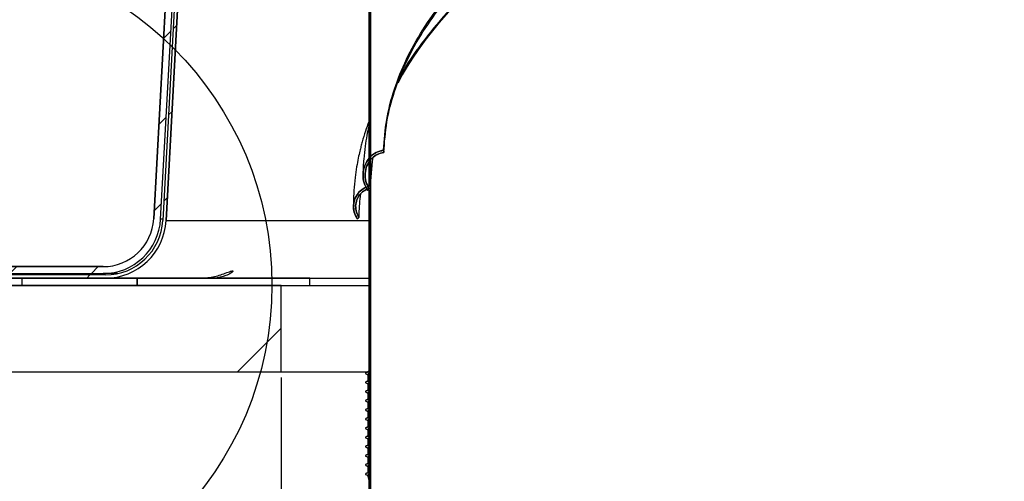
# Model space of a CAD drawing. Units: inches. Extents: x 2 to 154, y 1 to 99.
# Drawn here: x 54 to 63, y 53 to 57 of the extents above; entities that cross this region are included whole.
import ezdxf

# ---------------------------------------------------------------- set-up
doc = ezdxf.new("R2010")
doc.units = ezdxf.units.IN
doc.header["$MEASUREMENT"] = 0
doc.layers.add('SLD-0', color=7, linetype='Continuous')
doc.styles.add('SLDTEXTSTYLE1', font='TXT', dxfattribs={"width": 0.75})
doc.dimstyles.new('SLDDIMSTYLE1', dxfattribs={"dimtxt": 0.9375, "dimasz": 0.13, "dimexe": 0, "dimexo": 0.0625, "dimgap": 0.234375, "dimtad": 0, "dimtih": 1, "dimtoh": 1, "dimdec": 0, "dimrnd": 1e-09, "dimzin": 12, "dimdsep": 46, "dimtxsty": 'SLDTEXTSTYLE1', "dimsah": 1, "dimcen": 0.09, "dimadec": 0, "dimazin": 3, "dimtfac": 1, "dimtofl": 0, "dimtmove": 0, "dimatfit": 3, "dimfxl": 0, "dimfrac": 2, "dimtolj": 1, "dimtzin": 12, "dimarcsym": 0})

# ---------------------------------------------------------------- blocks, each defined once
blk = doc.blocks.new('SW_HATCH_6')
at = {"color": 0, "linetype": 'Continuous', "lineweight": 18}
for p, q in [((0, 0), (0.0337, 0.0337)), ((-0.0414, -0.7485), (0.0222, -0.6849)), ((-0.0829, -1.4971), (-0.0192, -1.4335)), ((-0.1243, -2.2456), (-0.0607, -2.182)), ((-0.1657, -2.9941), (-0.1021, -2.9305)), ((-0.2071, -3.7427), (-0.1435, -3.6791)), ((-0.2486, -4.4912), (-0.1849, -4.4276)), ((-0.29, -5.2397), (-0.2264, -5.1761)), ((-4.3702, -5.7844), (-4.3102, -5.7244)), ((-3.6631, -5.7844), (-3.6031, -5.7244)), ((-2.956, -5.7844), (-2.896, -5.7244)), ((-2.2489, -5.7844), (-2.1889, -5.7244)), ((-1.5418, -5.7844), (-1.4818, -5.7244)), ((-0.8347, -5.7844), (-0.7747, -5.7244))]:
    blk.add_line(p, q, dxfattribs=at)
blk = doc.blocks.new('SW_HATCH_10')
at = {"color": 0, "linetype": 'Continuous', "lineweight": 18}
for p, q in [((0, 0), (0.028, 0.028)), ((0, -0.7071), (0.028, -0.6791)), ((-0.6863, -1.3934), (-0.6583, -1.3654)), ((-1.0056, -1.7127), (-0.976, -1.6831)), ((-1.0461, -2.4603), (-1.0165, -2.4307)), ((-1.0866, -3.2079), (-1.057, -3.1783)), ((-1.1271, -3.9555), (-1.0975, -3.9259)), ((-1.1676, -4.7031), (-1.1379, -4.6735)), ((-1.2081, -5.4507), (-1.1784, -5.4211)), ((-1.2486, -6.1983), (-1.2189, -6.1687)), ((-1.2891, -6.9459), (-1.2594, -6.9163)), ((-5.4941, -7.6154), (-5.4661, -7.5874)), ((-4.787, -7.6154), (-4.759, -7.5874)), ((-4.0799, -7.6154), (-4.0519, -7.5874)), ((-3.3728, -7.6154), (-3.3448, -7.5874)), ((-2.6657, -7.6154), (-2.6377, -7.5874)), ((-1.9586, -7.6154), (-1.9306, -7.5874))]:
    blk.add_line(p, q, dxfattribs=at)
blk = doc.blocks.new('SW_HATCH_15')
at = {"color": 0, "linetype": 'Continuous', "lineweight": 18}
blk.add_line((9.5277, -0.3718), (9.1495, -0.75), dxfattribs=at)
blk = doc.blocks.new('SW_HATCH_27')
at = {"color": 0, "linetype": 'Continuous', "lineweight": 18}
for p, q in [((0, 0), (-0.015, -0.015)), ((0, -0.7071), (-0.015, -0.7221)), ((0, -1.4142), (-0.015, -1.4292)), ((0, -2.1213), (-0.015, -2.1363)), ((0, -2.8284), (-0.015, -2.8434)), ((0, -3.5355), (-0.015, -3.5505)), ((0, -4.2426), (-0.015, -4.2576)), ((0, -4.9497), (-0.015, -4.9647)), ((0, -5.6569), (-0.015, -5.6719)), ((0, -6.364), (-0.015, -6.379)), ((0, -7.0711), (-0.015, -7.0861))]:
    blk.add_line(p, q, dxfattribs=at)
blk = doc.blocks.new('_D_4')
at = {"layer": 'SLD-0', "color": 7}
for p, q in [((56.7224, 54.1728), (56.7224, 42.5861)), ((79.2224, 54.1728), (79.2224, 42.5861)), ((56.7224, 42.7111), (79.2224, 42.7111)), ((79.2224, 42.7111), (82.7224, 42.7111))]:
    blk.add_line(p, q, dxfattribs=at)
for points in [[(56.7224, 42.7111), (56.8524, 42.6911), (56.8524, 42.7311)], [(79.2224, 42.7111), (79.0924, 42.7311), (79.0924, 42.6911)]]:
    blk.add_solid(points, dxfattribs=at)
at = {"layer": 'SLD-0', "color": 7, "char_height": 0.9375, "attachment_point": 1, "style": 'SLDTEXTSTYLE1'}
for s, insert in [('%%c', (83.039, 43.9125)), ('22 1/2"', (84.4529, 43.9268)), ('OPENING', (82.9126, 42.4242))]:
    blk.add_mtext(s, dxfattribs=dict(at, insert=insert))

msp = doc.modelspace()

# ---------------------------------------------------------------- linework, layer by layer
at = {"layer": 'SLD-0'}
for p, q in [((57.4824, 63.2238), (57.4824, 55.8299)), ((57.4974, 55.81), (57.4974, 63.2238)), ((55.9947, 61.0493), (55.6962, 55.5368)), ((55.7241, 55.5352), (56.0227, 61.0478)), ((55.9125, 60.8957), (55.6167, 55.5515)), ((55.6766, 55.5482), (55.9724, 60.8924)), ((57.4824, 55.81), (57.4974, 55.81)), ((57.4824, 55.8005), (57.4824, 48.0038)), ((57.4974, 55.81), (57.4894, 55.81)), ((57.4974, 48.0038), (57.4974, 55.81)), ((55.1774, 55.1358), (51.1774, 55.1358)), ((56.9724, 55.0358), (47.9724, 55.0358)), ((51.1774, 55.0758), (55.1774, 55.0758)), ((55.1969, 55.0638), (51.1859, 55.0638)), ((51.1859, 55.0358), (55.1969, 55.0358)), ((55.4724, 55.0358), (54.4724, 55.0358)), ((54.4724, 55.0358), (54.4724, 54.9728)), ((55.4724, 54.9728), (55.4724, 55.0358)), ((56.9724, 54.9728), (56.9724, 55.0358)), ((56.7224, 54.9728), (46.9724, 54.9728)), ((47.9724, 54.9728), (56.9724, 54.9728)), ((54.4724, 54.9728), (55.4724, 54.9728)), ((56.7224, 54.2228), (56.7224, 54.9728)), ((46.9724, 54.2228), (56.7224, 54.2228))]:
    msp.add_line(p, q, dxfattribs=at)
at = {"layer": 'SLD-0', "color": 7, "linetype": 'Continuous'}
for p, q in [((57.4824, 63.2238), (57.4824, 55.8299)), ((57.4974, 63.2238), (57.4974, 55.81)), ((55.9947, 61.0493), (55.6962, 55.5368)), ((56.0227, 61.0478), (55.7241, 55.5352)), ((55.6167, 55.5515), (55.9125, 60.8957)), ((55.6766, 55.5482), (55.9724, 60.8924)), ((57.4803, 55.7987), (57.4769, 55.7957)), ((57.4824, 55.8005), (57.4803, 55.7987)), ((57.4824, 55.81), (57.4974, 55.81)), ((57.4824, 55.8005), (57.4824, 48.0038)), ((57.4974, 55.81), (57.4894, 55.81)), ((57.4974, 55.81), (57.4974, 48.0038)), ((55.6968, 55.5482), (55.6766, 55.5482)), ((57.3873, 55.5544), (57.3837, 55.5515)), ((57.3909, 55.5573), (57.3873, 55.5544)), ((57.3981, 55.5632), (57.3909, 55.5573)), ((55.7241, 55.5352), (57.4824, 55.5352)), ((51.1774, 55.1358), (55.1774, 55.1358)), ((47.9724, 55.0358), (56.9724, 55.0358)), ((51.1774, 55.0758), (55.1774, 55.0758)), ((55.1969, 55.0638), (51.1859, 55.0638)), ((51.1859, 55.0358), (55.1969, 55.0358)), ((54.4724, 55.0358), (54.4724, 54.9728)), ((54.4724, 55.0358), (55.4724, 55.0358)), ((55.3058, 55.0758), (55.1774, 55.0758)), ((55.4724, 55.0358), (55.4724, 54.9728)), ((56.9724, 55.0358), (57.4824, 55.0358)), ((56.9724, 54.9728), (56.9724, 55.0358)), ((46.9724, 54.9728), (56.7224, 54.9728)), ((47.9724, 54.9728), (56.9724, 54.9728)), ((54.4724, 54.9728), (55.4724, 54.9728)), ((56.7224, 54.2228), (56.7224, 54.9728)), ((56.9724, 54.9728), (57.4824, 54.9728)), ((46.9724, 54.2228), (56.7224, 54.2228)), ((56.7224, 54.2228), (57.482, 54.2228)), ((57.4743, 54.201), (57.4743, 54.144)), ((57.4743, 54.1214), (57.4743, 54.0644)), ((57.4743, 54.0419), (57.4743, 53.9849)), ((57.4743, 53.9623), (57.4743, 53.9053)), ((57.4743, 53.8828), (57.4743, 53.8258)), ((57.4743, 53.8033), (57.4743, 53.7462)), ((57.4743, 53.7237), (57.4743, 53.6667)), ((57.4743, 53.6442), (57.4743, 53.5871)), ((57.4743, 53.5646), (57.4743, 53.5076)), ((57.4743, 53.4851), (57.4743, 53.4281)), ((57.4743, 53.4055), (57.4743, 53.3485)), ((57.4743, 53.326), (57.4743, 53.3138)), ((57.4743, 53.3138), (57.4824, 53.279)), ((57.4824, 53.3138), (57.4743, 53.3138))]:
    msp.add_line(p, q, dxfattribs=at)
msp.add_circle((53.7437, 54.9768), 2.8993, dxfattribs=at)
at = {"layer": 'SLD-0'}
for centre, radius, end in [((55.1774, 55.5758), 0.44, 356.83232), ((55.1774, 55.5758), 0.5, 356.83232), ((55.1969, 55.5638), 0.5, 356.9), ((55.1969, 55.5638), 0.528, 356.9)]:
    msp.add_arc(centre, radius, 270, end, dxfattribs=at)
at = {"layer": 'SLD-0', "color": 7, "linetype": 'Continuous'}
for centre, radius, end in [((55.1774, 55.5758), 0.44, 356.83232), ((55.1774, 55.5758), 0.5, 356.83232), ((55.1969, 55.5638), 0.5, 356.9), ((55.1969, 55.5638), 0.528, 356.9)]:
    msp.add_arc(centre, radius, 270, end, dxfattribs=at)
for start_param, end_param in [(0.765358, 2.928792), (0.765358, 2.926479), (3.078782, 3.141889), (3.079066, 3.141889)]:
    msp.add_ellipse((67.9724, 55.8038), major_axis=(10.475, -0.0075), ratio=0.414213, start_param=start_param, end_param=end_param, dxfattribs=at)
for points, knots in [([(57.6117, 56.1457), (57.618, 56.2342), (57.6307, 56.4111), (57.6995, 56.6746), (57.8037, 56.9349), (57.9461, 57.1905), (58.1235, 57.4384), (58.3328, 57.6778), (58.5713, 57.9076), (58.838, 58.1285), (59.1487, 58.3525), (59.5061, 58.5771), (59.9125, 58.7994), (60.3426, 59.0055), (60.792, 59.1953), (61.2562, 59.3688), (61.7471, 59.5314), (62.2625, 59.6817), (62.7998, 59.8187), (63.337, 59.9378), (63.8704, 60.0401), (64.3971, 60.1267), (64.9144, 60.1987), (65.4361, 60.2591), (65.9601, 60.3077), (66.484, 60.3444), (66.9893, 60.3691), (67.4752, 60.3832), (67.9574, 60.3878), (68.4503, 60.3832), (68.9677, 60.3677), (69.5071, 60.3401), (70.0674, 60.2986), (70.6472, 60.2416), (71.1988, 60.173), (71.7189, 60.0953), (72.2051, 60.0111), (72.6965, 59.9133), (73.1905, 59.8012), (73.6842, 59.674), (74.1484, 59.5387), (74.5821, 59.3972), (74.985, 59.2513), (75.3779, 59.0935), (75.7582, 58.9236), (76.1206, 58.7427), (76.463, 58.5513), (76.7831, 58.3502), (77.08, 58.1385), (77.3527, 57.9153), (77.5981, 57.6813), (77.8134, 57.4373), (77.9943, 57.186), (78.1387, 56.9285), (78.2444, 56.6662), (78.3142, 56.4007), (78.327, 56.2226), (78.3334, 56.1334)], [0, 0, 0, 0, 0.0206266, 0.0411919, 0.0616465, 0.08194, 0.1020228, 0.1215068, 0.140718, 0.1596186, 0.1781734, 0.1997865, 0.2208552, 0.2413417, 0.2612259, 0.2805069, 0.2991747, 0.3190897, 0.3382613, 0.3567025, 0.3744191, 0.3914382, 0.4077848, 0.4234748, 0.4400089, 0.4558202, 0.4709373, 0.4853966, 0.4992273, 0.5139158, 0.529313, 0.5454548, 0.5623832, 0.5801334, 0.5987526, 0.614016, 0.6298517, 0.646282, 0.6633237, 0.6809798, 0.6992615, 0.7152656, 0.7317238, 0.7486287, 0.7659783, 0.7837706, 0.8016557, 0.8199251, 0.8385617, 0.8575479, 0.8772449, 0.8972284, 0.9174612, 0.9379058, 0.9585112, 0.979226, 1, 1, 1, 1]), ([(57.6136, 56.1263), (57.6198, 56.2149), (57.6322, 56.3918), (57.7007, 56.6556), (57.8046, 56.916), (57.9468, 57.1717), (58.1239, 57.4199), (58.3332, 57.6594), (58.5716, 57.8894), (58.8383, 58.1105), (59.149, 58.3347), (59.5065, 58.5594), (59.913, 58.7818), (60.3433, 58.9881), (60.7928, 59.178), (61.2573, 59.3516), (61.7483, 59.5143), (62.2637, 59.6646), (62.8009, 59.8015), (63.338, 59.9206), (63.8713, 60.0229), (64.3978, 60.1095), (64.9151, 60.1814), (65.4366, 60.2418), (65.9605, 60.2904), (66.4843, 60.3271), (66.9895, 60.3519), (67.4753, 60.3659), (67.9574, 60.3705), (68.4502, 60.3659), (68.9675, 60.3504), (69.5067, 60.3228), (70.067, 60.2814), (70.6466, 60.2244), (71.1981, 60.1558), (71.7181, 60.0781), (72.2043, 59.9938), (72.6955, 59.8961), (73.1894, 59.784), (73.683, 59.6568), (74.1472, 59.5215), (74.581, 59.38), (74.9841, 59.2341), (75.3772, 59.0761), (75.7576, 58.9061), (76.1202, 58.7251), (76.4627, 58.5336), (76.7828, 58.3323), (77.0797, 58.1205), (77.3524, 57.8971), (77.5978, 57.6629), (77.8129, 57.4188), (77.9936, 57.1673), (78.1378, 56.9096), (78.2432, 56.6472), (78.3126, 56.3815), (78.3252, 56.2032), (78.3314, 56.114)], [0, 0, 0, 0, 0.020632, 0.041203, 0.061664, 0.081964, 0.102054, 0.121544, 0.140762, 0.159669, 0.17823, 0.19985, 0.220926, 0.241418, 0.261308, 0.280594, 0.299266, 0.319172, 0.338335, 0.356768, 0.374477, 0.391488, 0.407827, 0.42351, 0.440037, 0.455841, 0.470951, 0.485403, 0.499228, 0.513909, 0.529299, 0.545434, 0.562354, 0.580096, 0.598707, 0.613964, 0.629792, 0.646215, 0.663249, 0.680897, 0.699171, 0.715178, 0.731641, 0.74855, 0.765905, 0.783702, 0.801593, 0.819868, 0.838511, 0.857504, 0.877208, 0.897198, 0.917437, 0.937888, 0.9585, 0.979221, 1, 1, 1, 1]), ([(75.5343, 58.8067), (75.4131, 58.8575), (75.1283, 58.977), (74.6457, 59.1527), (74.0867, 59.3315), (73.4963, 59.495), (72.8775, 59.6424), (72.2319, 59.7728), (71.6746, 59.8663), (71.1053, 59.948), (70.5258, 60.0175), (69.8163, 60.0809), (69.2157, 60.1169), (68.7313, 60.1352), (68.2454, 60.1466), (67.7583, 60.1475), (67.2723, 60.1378), (66.7876, 60.1211), (66.1863, 60.0873), (65.4758, 60.0263), (64.779, 59.9453), (64.0986, 59.8448), (63.5488, 59.7455), (63.0144, 59.635), (62.4968, 59.5139), (61.904, 59.3523), (61.3419, 59.1754), (60.8126, 58.9842), (60.3179, 58.78), (59.8589, 58.5634), (59.4379, 58.3357), (59.0552, 58.098), (58.7128, 57.8518), (58.412, 57.5978), (58.1515, 57.3377), (57.9376, 57.0717), (57.8081, 56.8883), (57.7623, 56.7931), (57.7605, 56.7892)], [0, 0, 0, 0, 0.023288, 0.054719, 0.086151, 0.117584, 0.149017, 0.180451, 0.212049, 0.227758, 0.259193, 0.290628, 0.322064, 0.337873, 0.353683, 0.385118, 0.400929, 0.416739, 0.448174, 0.47961, 0.511045, 0.54248, 0.574083, 0.589792, 0.621225, 0.652658, 0.684091, 0.715522, 0.746953, 0.778384, 0.809949, 0.841379, 0.872934, 0.904363, 0.935792, 0.96722, 0.998648, 1, 1, 1, 1]), ([(57.4824, 56.3911), (57.4725, 56.3642), (57.4516, 56.307), (57.4306, 56.2363), (57.4151, 56.1786), (57.4036, 56.1318), (57.3905, 56.0727), (57.3764, 55.9964), (57.3629, 55.9026), (57.3536, 55.7915), (57.3493, 55.7064), (57.3515, 55.6584), (57.3517, 55.6533)], [0, 0, 0, 0, 0.11095, 0.2366, 0.290188, 0.347407, 0.4273, 0.530397, 0.656738, 0.806345, 0.979206, 1, 1, 1, 1]), ([(57.4824, 56.3511), (57.477, 56.3256), (57.465, 56.2689), (57.45, 56.175), (57.4385, 56.0636), (57.4326, 55.9804), (57.4337, 55.9344), (57.4338, 55.9312)], [0, 0, 0, 0, 0.182756, 0.406636, 0.671511, 0.977376, 1, 1, 1, 1]), ([(57.4769, 55.7957), (57.464, 55.8176), (57.4384, 55.8612), (57.4297, 55.9389), (57.4448, 56.0156), (57.4852, 56.0821), (57.5435, 56.1298), (57.5897, 56.1406), (57.6117, 56.1457)], [0, 0, 0, 0, 0.168437, 0.336619, 0.510964, 0.684882, 0.849993, 1, 1, 1, 1]), ([(57.6117, 56.1457), (57.6119, 56.144), (57.6122, 56.1408), (57.6128, 56.1344), (57.6133, 56.1295), (57.6136, 56.1263)], [0, 0, 0, 0, 0.250001, 0.500001, 1, 1, 1, 1]), ([(57.6136, 56.1263), (57.5943, 56.1219), (57.5558, 56.1132), (57.507, 56.0762), (57.4703, 56.0254), (57.4501, 55.9617), (57.451, 55.8917), (57.4692, 55.8402), (57.4859, 55.8152), (57.4894, 55.81)], [0, 0, 0, 0, 0.145405, 0.290576, 0.441986, 0.604664, 0.777151, 0.953488, 1, 1, 1, 1]), ([(57.3837, 55.5515), (57.3737, 55.5698), (57.3536, 55.6062), (57.3483, 55.6701), (57.3626, 55.7324), (57.3973, 55.7853), (57.4406, 55.8179), (57.471, 55.8267), (57.4824, 55.8299)], [0, 0, 0, 0, 0.179305, 0.358369, 0.543075, 0.725769, 0.897952, 1, 1, 1, 1]), ([(57.4824, 55.81), (57.4709, 55.8063), (57.4445, 55.7976), (57.4095, 55.7693), (57.3817, 55.7277), (57.3673, 55.6763), (57.37, 55.6205), (57.385, 55.5826), (57.3968, 55.565), (57.3981, 55.5632)], [0, 0, 0, 0, 0.118641, 0.272923, 0.433954, 0.607019, 0.790426, 0.977647, 1, 1, 1, 1]), ([(57.4104, 55.7661), (57.4042, 55.7094), (57.3967, 55.6418), (57.3979, 55.5742), (57.3981, 55.5632)], [0, 0, 0, 0, 0.8373604, 1, 1, 1, 1]), ([(56.0285, 55.0358), (56.0675, 55.0385), (56.1238, 55.0424), (56.1985, 55.0646), (56.2423, 55.0806), (56.2741, 55.0925), (56.2922, 55.0982), (56.3023, 55.0993), (56.3057, 55.0968), (56.3014, 55.0897), (56.2824, 55.0754), (56.2308, 55.0513), (56.1658, 55.0372), (56.1177, 55.0361), (56.106, 55.0358)], [0, 0, 0, 0, 0.2025223, 0.2932521, 0.3845953, 0.4291881, 0.4741936, 0.5067178, 0.5392345, 0.5804581, 0.6404699, 0.7438844, 0.9377153, 1, 1, 1, 1]), ([(57.4824, 54.2217), (57.4773, 54.2207), (57.4642, 54.218), (57.4547, 54.2136), (57.4524, 54.2097), (57.4583, 54.2075), (57.4599, 54.2069)], [0, 0, 0, 0, 0.21136, 0.546653, 0.880014, 1, 1, 1, 1]), ([(57.4786, 54.2258), (57.4751, 54.2239), (57.4682, 54.2202), (57.4612, 54.2165), (57.4577, 54.2147)], [0, 0, 0, 0, 0.497565, 1, 1, 1, 1]), ([(57.4584, 54.2069), (57.4619, 54.2051), (57.4673, 54.2023), (57.4726, 54.1994), (57.4743, 54.1985)], [0, 0, 0, 0, 0.665296, 1, 1, 1, 1]), ([(57.4824, 54.2072), (57.4795, 54.206), (57.4745, 54.2039), (57.4752, 54.2018), (57.4755, 54.201)], [0, 0, 0, 0, 0.583951, 1, 1, 1, 1]), ([(57.4824, 54.1422), (57.4773, 54.1411), (57.4642, 54.1384), (57.4547, 54.134), (57.4524, 54.1302), (57.4583, 54.1279), (57.4599, 54.1273)], [0, 0, 0, 0, 0.21136, 0.546653, 0.880014, 1, 1, 1, 1]), ([(57.4786, 54.1462), (57.4751, 54.1444), (57.4682, 54.1406), (57.4612, 54.137), (57.4577, 54.1351)], [0, 0, 0, 0, 0.497564, 1, 1, 1, 1]), ([(57.4584, 54.1274), (57.4619, 54.1255), (57.4673, 54.1227), (57.4726, 54.1199), (57.4743, 54.1189)], [0, 0, 0, 0, 0.665296, 1, 1, 1, 1]), ([(57.4824, 54.1277), (57.4795, 54.1265), (57.4745, 54.1244), (57.4752, 54.1223), (57.4755, 54.1214)], [0, 0, 0, 0, 0.583951, 1, 1, 1, 1]), ([(57.4824, 54.0626), (57.4773, 54.0616), (57.4642, 54.0589), (57.4547, 54.0545), (57.4524, 54.0506), (57.4583, 54.0484), (57.4599, 54.0478)], [0, 0, 0, 0, 0.21136, 0.546653, 0.880014, 1, 1, 1, 1]), ([(57.4786, 54.0667), (57.4751, 54.0648), (57.4682, 54.0611), (57.4612, 54.0574), (57.4577, 54.0556)], [0, 0, 0, 0, 0.497564, 1, 1, 1, 1]), ([(57.4584, 54.0479), (57.4619, 54.046), (57.4673, 54.0432), (57.4726, 54.0403), (57.4743, 54.0394)], [0, 0, 0, 0, 0.665295, 1, 1, 1, 1]), ([(57.4824, 54.0482), (57.4795, 54.0469), (57.4745, 54.0448), (57.4752, 54.0428), (57.4755, 54.0419)], [0, 0, 0, 0, 0.583951, 1, 1, 1, 1]), ([(57.4824, 53.9831), (57.4773, 53.982), (57.4642, 53.9793), (57.4547, 53.9749), (57.4524, 53.9711), (57.4583, 53.9688), (57.4599, 53.9682)], [0, 0, 0, 0, 0.21136, 0.546653, 0.880014, 1, 1, 1, 1]), ([(57.4786, 53.9871), (57.4751, 53.9853), (57.4682, 53.9816), (57.4612, 53.9779), (57.4577, 53.976)], [0, 0, 0, 0, 0.497565, 1, 1, 1, 1]), ([(57.4584, 53.9683), (57.4619, 53.9664), (57.4673, 53.9636), (57.4726, 53.9608), (57.4743, 53.9598)], [0, 0, 0, 0, 0.665294, 1, 1, 1, 1]), ([(57.4824, 53.9686), (57.4795, 53.9674), (57.4745, 53.9653), (57.4752, 53.9632), (57.4755, 53.9623)], [0, 0, 0, 0, 0.583951, 1, 1, 1, 1]), ([(57.4824, 53.9035), (57.4773, 53.9025), (57.4642, 53.8998), (57.4547, 53.8954), (57.4524, 53.8916), (57.4583, 53.8893), (57.4599, 53.8887)], [0, 0, 0, 0, 0.21136, 0.546653, 0.880014, 1, 1, 1, 1]), ([(57.4786, 53.9076), (57.4751, 53.9057), (57.4682, 53.902), (57.4612, 53.8983), (57.4577, 53.8965)], [0, 0, 0, 0, 0.497565, 1, 1, 1, 1]), ([(57.4584, 53.8888), (57.4619, 53.8869), (57.4673, 53.8841), (57.4726, 53.8812), (57.4743, 53.8803)], [0, 0, 0, 0, 0.665296, 1, 1, 1, 1]), ([(57.4824, 53.8891), (57.4795, 53.8878), (57.4745, 53.8857), (57.4752, 53.8837), (57.4755, 53.8828)], [0, 0, 0, 0, 0.583951, 1, 1, 1, 1]), ([(57.4824, 53.824), (57.4773, 53.8229), (57.4642, 53.8202), (57.4547, 53.8158), (57.4524, 53.812), (57.4583, 53.8097), (57.4599, 53.8091)], [0, 0, 0, 0, 0.21136, 0.546653, 0.880014, 1, 1, 1, 1]), ([(57.4786, 53.8281), (57.4751, 53.8262), (57.4682, 53.8225), (57.4612, 53.8188), (57.4577, 53.8169)], [0, 0, 0, 0, 0.497564, 1, 1, 1, 1]), ([(57.4786, 53.7485), (57.4751, 53.7466), (57.4682, 53.7429), (57.4612, 53.7392), (57.4577, 53.7374)], [0, 0, 0, 0, 0.497564, 1, 1, 1, 1]), ([(57.4584, 53.8092), (57.4619, 53.8073), (57.4673, 53.8045), (57.4726, 53.8017), (57.4743, 53.8007)], [0, 0, 0, 0, 0.665296, 1, 1, 1, 1]), ([(57.4824, 53.8095), (57.4795, 53.8083), (57.4745, 53.8062), (57.4752, 53.8041), (57.4755, 53.8033)], [0, 0, 0, 0, 0.583951, 1, 1, 1, 1]), ([(57.4824, 53.7444), (57.4773, 53.7434), (57.4642, 53.7407), (57.4547, 53.7363), (57.4524, 53.7325), (57.4583, 53.7302), (57.4599, 53.7296)], [0, 0, 0, 0, 0.21136, 0.546653, 0.880014, 1, 1, 1, 1]), ([(57.4824, 53.6649), (57.4773, 53.6638), (57.4642, 53.6611), (57.4547, 53.6567), (57.4524, 53.6529), (57.4583, 53.6506), (57.4599, 53.65)], [0, 0, 0, 0, 0.21136, 0.546653, 0.880014, 1, 1, 1, 1]), ([(57.4786, 53.669), (57.4751, 53.6671), (57.4682, 53.6634), (57.4612, 53.6597), (57.4577, 53.6578)], [0, 0, 0, 0, 0.497565, 1, 1, 1, 1]), ([(57.4584, 53.7297), (57.4619, 53.7278), (57.4673, 53.725), (57.4726, 53.7221), (57.4743, 53.7212)], [0, 0, 0, 0, 0.665295, 1, 1, 1, 1]), ([(57.4824, 53.73), (57.4795, 53.7287), (57.4745, 53.7266), (57.4752, 53.7246), (57.4755, 53.7237)], [0, 0, 0, 0, 0.583951, 1, 1, 1, 1]), ([(57.4824, 53.5854), (57.4773, 53.5843), (57.4642, 53.5816), (57.4547, 53.5772), (57.4524, 53.5734), (57.4583, 53.5711), (57.4599, 53.5705)], [0, 0, 0, 0, 0.21136, 0.546653, 0.880014, 1, 1, 1, 1]), ([(57.4786, 53.5894), (57.4751, 53.5876), (57.4682, 53.5838), (57.4612, 53.5801), (57.4577, 53.5783)], [0, 0, 0, 0, 0.497562, 1, 1, 1, 1]), ([(57.4584, 53.6501), (57.4619, 53.6483), (57.4673, 53.6454), (57.4726, 53.6426), (57.4743, 53.6416)], [0, 0, 0, 0, 0.665295, 1, 1, 1, 1]), ([(57.4824, 53.6504), (57.4795, 53.6492), (57.4745, 53.6471), (57.4752, 53.645), (57.4755, 53.6442)], [0, 0, 0, 0, 0.583951, 1, 1, 1, 1]), ([(57.4824, 53.5058), (57.4773, 53.5048), (57.4642, 53.502), (57.4547, 53.4976), (57.4524, 53.4938), (57.4583, 53.4916), (57.4599, 53.491)], [0, 0, 0, 0, 0.21136, 0.546653, 0.880014, 1, 1, 1, 1]), ([(57.4786, 53.5099), (57.4751, 53.508), (57.4682, 53.5043), (57.4612, 53.5006), (57.4577, 53.4987)], [0, 0, 0, 0, 0.497565, 1, 1, 1, 1]), ([(57.4584, 53.5706), (57.4619, 53.5687), (57.4673, 53.5659), (57.4726, 53.563), (57.4743, 53.5621)], [0, 0, 0, 0, 0.665293, 1, 1, 1, 1]), ([(57.4584, 53.491), (57.4619, 53.4892), (57.4673, 53.4864), (57.4726, 53.4835), (57.4743, 53.4825)], [0, 0, 0, 0, 0.665295, 1, 1, 1, 1]), ([(57.4824, 53.5709), (57.4795, 53.5697), (57.4745, 53.5675), (57.4752, 53.5655), (57.4755, 53.5646)], [0, 0, 0, 0, 0.583951, 1, 1, 1, 1]), ([(57.4824, 53.4913), (57.4795, 53.4901), (57.4745, 53.488), (57.4752, 53.4859), (57.4755, 53.4851)], [0, 0, 0, 0, 0.583951, 1, 1, 1, 1]), ([(57.4824, 53.4263), (57.4773, 53.4252), (57.4642, 53.4225), (57.4547, 53.4181), (57.4524, 53.4143), (57.4583, 53.412), (57.4599, 53.4114)], [0, 0, 0, 0, 0.21136, 0.546653, 0.880014, 1, 1, 1, 1]), ([(57.4786, 53.4303), (57.4751, 53.4285), (57.4682, 53.4247), (57.4612, 53.4211), (57.4577, 53.4192)], [0, 0, 0, 0, 0.497565, 1, 1, 1, 1]), ([(57.4584, 53.4115), (57.4619, 53.4096), (57.4673, 53.4068), (57.4726, 53.404), (57.4743, 53.403)], [0, 0, 0, 0, 0.6652965, 1, 1, 1, 1]), ([(57.4824, 53.4118), (57.4795, 53.4106), (57.4745, 53.4085), (57.4752, 53.4064), (57.4755, 53.4055)], [0, 0, 0, 0, 0.583951, 1, 1, 1, 1]), ([(57.4824, 53.3467), (57.4773, 53.3457), (57.4642, 53.343), (57.4547, 53.3386), (57.4524, 53.3347), (57.4583, 53.3325), (57.4599, 53.3319)], [0, 0, 0, 0, 0.21136, 0.546653, 0.880014, 1, 1, 1, 1]), ([(57.4786, 53.3508), (57.4751, 53.3489), (57.4682, 53.3452), (57.4612, 53.3415), (57.4577, 53.3397)], [0, 0, 0, 0, 0.497563, 1, 1, 1, 1]), ([(57.4584, 53.3319), (57.4619, 53.3301), (57.4673, 53.3273), (57.4726, 53.3244), (57.4743, 53.3235)], [0, 0, 0, 0, 0.665295, 1, 1, 1, 1]), ([(57.4824, 53.3322), (57.4795, 53.331), (57.4745, 53.3289), (57.4752, 53.3268), (57.4755, 53.326)], [0, 0, 0, 0, 0.58395, 1, 1, 1, 1])]:
    msp.add_open_spline(points, degree=3, knots=knots, dxfattribs=at)
at = {"layer": 'SLD-0'}
for points, knots in [([(57.6117, 56.1457), (57.5895, 56.143), (57.5675, 56.1361), (57.5477, 56.1258), (57.5258, 56.1145), (57.5058, 56.0988), (57.4895, 56.0804), (57.4723, 56.061), (57.4585, 56.0382), (57.4491, 56.014), (57.4397, 55.9898), (57.4344, 55.9636), (57.4336, 55.9376), (57.4328, 55.9126), (57.4361, 55.8871), (57.4433, 55.8631), (57.4506, 55.8391), (57.462, 55.8159), (57.4769, 55.7957)], [0, 0, 0, 0, 0.00170278, 0.00170278, 0.00170278, 0.00358021, 0.00358021, 0.00358021, 0.00555762, 0.00555762, 0.00555762, 0.00753784, 0.00753784, 0.00753784, 0.00944602, 0.00944602, 0.00944602, 0.01135878, 0.01135878, 0.01135878, 0.01135878]), ([(57.4894, 55.81), (57.4858, 55.8151), (57.4824, 55.8204), (57.4792, 55.8258), (57.4673, 55.8464), (57.459, 55.8694), (57.4548, 55.8928), (57.4507, 55.9157), (57.4504, 55.9396), (57.4539, 55.9625), (57.4573, 55.9842), (57.4641, 56.0056), (57.474, 56.0252), (57.4833, 56.0433), (57.4955, 56.0603), (57.5099, 56.0748), (57.5237, 56.0886), (57.5399, 56.1005), (57.5574, 56.1093), (57.5749, 56.118), (57.5942, 56.1239), (57.6136, 56.1263)], [0.00006723, 0.00006723, 0.00006723, 0.00006723, 0.00054488, 0.00054488, 0.00054488, 0.0023813, 0.0023813, 0.0023813, 0.00417544, 0.00417544, 0.00417544, 0.00586555, 0.00586555, 0.00586555, 0.00743731, 0.00743731, 0.00743731, 0.00894452, 0.00894452, 0.00894452, 0.01045601, 0.01045601, 0.01045601, 0.01045601]), ([(57.4824, 55.8299), (57.4709, 55.8275), (57.4596, 55.8236), (57.449, 55.8186), (57.4311, 55.8102), (57.4146, 55.7981), (57.4009, 55.7838), (57.3863, 55.7687), (57.3745, 55.7505), (57.3662, 55.7312), (57.3579, 55.7116), (57.3529, 55.6904), (57.3516, 55.6692), (57.3503, 55.6486), (57.3524, 55.6276), (57.3577, 55.6077), (57.3631, 55.5878), (57.372, 55.5685), (57.3837, 55.5515)], [0.000210934, 0.000210934, 0.000210934, 0.000210934, 0.0011049, 0.0011049, 0.0011049, 0.002625051, 0.002625051, 0.002625051, 0.004238213, 0.004238213, 0.004238213, 0.005867637, 0.005867637, 0.005867637, 0.007445522, 0.007445522, 0.007445522, 0.00902674, 0.00902674, 0.00902674, 0.00902674]), ([(57.3981, 55.5632), (57.3968, 55.565), (57.3956, 55.5669), (57.3944, 55.5688), (57.3843, 55.5848), (57.377, 55.603), (57.373, 55.6215), (57.3691, 55.6396), (57.3682, 55.6586), (57.3703, 55.6771), (57.3724, 55.6945), (57.3773, 55.7117), (57.3846, 55.7276), (57.3915, 55.7424), (57.4008, 55.7563), (57.4119, 55.7682), (57.4225, 55.7796), (57.4351, 55.7895), (57.4488, 55.797), (57.4593, 55.8028), (57.4707, 55.8072), (57.4824, 55.81)], [0, 0, 0, 0, 0.000172313, 0.000172313, 0.000172313, 0.001637929, 0.001637929, 0.001637929, 0.003071922, 0.003071922, 0.003071922, 0.004423436, 0.004423436, 0.004423436, 0.005679924, 0.005679924, 0.005679924, 0.006883928, 0.006883928, 0.006883928, 0.007810168, 0.007810168, 0.007810168, 0.007810168])]:
    msp.add_open_spline(points, degree=3, knots=knots, dxfattribs=at)
for points in [[(57.6136, 56.1263), (57.613, 56.1327), (57.6123, 56.1392), (57.6117, 56.1457)], [(57.4769, 55.7957), (57.4787, 55.7973), (57.4805, 55.7989), (57.4824, 55.8005)], [(57.3837, 55.5515), (57.3885, 55.5554), (57.3933, 55.5593), (57.3981, 55.5632)]]:
    msp.add_open_spline(points, degree=3, dxfattribs=at)

# ---------------------------------------------------------------- block references
at = {"color": 7, "linetype": 'Continuous', "lineweight": 18}
for name, p in [('SW_HATCH_10', (56.9944, 62.6512)), ('SW_HATCH_6', (55.9105, 60.8602)), ('SW_HATCH_27', (57.4974, 55.376)), ('SW_HATCH_15', (47.1946, 54.9728))]:
    msp.add_blockref(name, p, dxfattribs=at)

# ---------------------------------------------------------------- dimensions: what is measured, and where the dimension line sits
at = {"layer": 'SLD-0', "color": 7}
dim = msp.add_linear_dim(base=(56.7224, 42.7111), p1=(79.2224, 54.2228), p2=(56.7224, 54.2228), text='%%c22 1/2"\\POPENING', dimstyle='SLDDIMSTYLE1', dxfattribs=at)
dim.commit()
dim.dimension.update_dxf_attribs({"geometry": '_D_4', "text_midpoint": (85.7713, 42.7111), "dimtype": 160})

doc.saveas('drawing.dxf')
